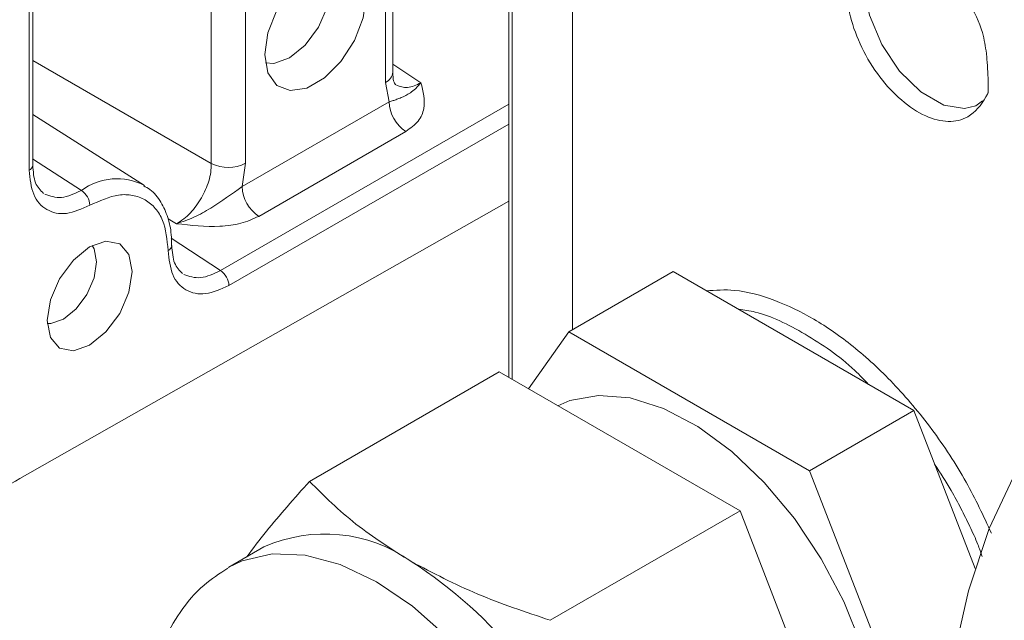
# Model space of a CAD drawing. Units: millimetres. Extents: x 5 to 415, y 0 to 297.
# Drawn here: x 321 to 323, y 116 to 117 of the extents above; entities that cross this region are included whole.
import ezdxf

# ---------------------------------------------------------------- set-up
doc = ezdxf.new("R2010")
doc.units = ezdxf.units.MM

msp = doc.modelspace()

# ---------------------------------------------------------------- linework, layer by layer
at = {"color": 7, "linetype": 'Continuous', "lineweight": 15}
for p, q in [((321.34184, 116.75059), (321.34184, 118.31737)), ((321.3477, 116.75875), (321.3477, 118.32553)), ((322.12257, 117.9587), (322.12257, 116.41324)), ((322.22656, 116.49118), (322.22656, 117.70033)), ((321.93387, 116.90993), (321.93387, 117.16788)), ((321.92215, 116.8936), (321.92215, 117.15155)), ((321.63837, 116.7613), (321.63837, 117.01925)), ((321.69394, 117.01981), (321.69394, 116.76186)), ((321.9277, 116.86196), (321.92215, 116.8936)), ((321.68839, 116.72381), (321.9277, 116.86196)), ((321.52948, 116.72586), (321.3477, 116.84143)), ((321.95499, 116.81356), (321.71569, 116.67541)), ((321.68839, 116.72381), (321.69394, 116.76186)), ((321.32647, 116.24853), (322.12257, 116.70008)), ((322.3899, 116.58547), (322.2202, 116.48751)), ((322.78182, 116.35922), (322.3899, 116.58547)), ((322.2202, 116.48751), (322.15489, 116.39458)), ((322.61212, 116.26126), (322.2202, 116.48751)), ((321.79822, 116.2439), (322.10706, 116.42219)), ((322.10706, 116.42219), (322.49898, 116.19594)), ((322.78182, 116.35922), (322.61212, 116.26126)), ((322.88154, 116.10222), (322.78182, 116.35922)), ((322.80807, 115.75619), (322.61212, 116.26126)), ((322.49898, 116.19594), (322.19014, 116.01765)), ((322.49898, 116.19594), (322.69494, 115.69088)), ((321.72388, 116.13704), (321.66706, 116.10424))]:
    msp.add_line(p, q, dxfattribs=at)
at = {"color": 8, "linetype": 'Continuous', "lineweight": 15}
for p, q in [((322.12831, 116.40993), (322.12831, 117.9506)), ((321.3477, 116.9291), (321.63837, 116.7613)), ((321.93387, 116.92329), (321.97966, 116.89303)), ((322.12257, 116.85783), (321.6534, 116.58699)), ((322.88286, 116.85534), (322.89371, 116.86375)), ((322.12257, 116.82576), (321.66705, 116.56279)), ((321.42697, 116.71756), (321.34715, 116.769)), ((321.58184, 116.66338), (321.56789, 116.67143)), ((321.6534, 116.58699), (321.57318, 116.63988))]:
    msp.add_line(p, q, dxfattribs=at)
at = {"color": 7, "linetype": 'Continuous', "lineweight": 15, "flags": 128}
for points in [[(322.74947, 117.1343), (322.74697, 117.13436), (322.72064, 117.11878), (322.70532, 117.08999), (322.70131, 117.04897), (322.70975, 117.00307), (322.72959, 116.95506), (322.75877, 116.91158), (322.79305, 116.87788), (322.83049, 116.85646), (322.86418, 116.85101), (322.88301, 116.85551), (322.88301, 116.85551)], [(321.72543, 116.93886), (321.73041, 116.97437), (321.74476, 117.01134), (321.76674, 117.04533), (321.7937, 117.07223), (321.82239, 117.08879), (321.84935, 117.09302), (321.87133, 117.08441), (321.88568, 117.064), (321.89066, 117.03425), (321.88568, 116.99874), (321.87133, 116.96177), (321.84935, 116.92778), (321.82239, 116.90088), (321.7937, 116.88432), (321.76674, 116.88009), (321.74476, 116.88869), (321.73041, 116.90911), (321.72543, 116.93886)], [(321.72631, 116.92545), (321.73991, 116.92454), (321.76562, 116.93348), (321.79133, 116.95422), (321.81312, 116.98362), (321.82768, 117.01719), (321.83279, 117.04983), (321.82768, 117.07656), (321.82009, 117.08789)], [(321.37117, 116.50573), (321.37643, 116.53935), (321.39143, 116.57392), (321.41387, 116.6042), (321.44035, 116.62556), (321.46682, 116.63476), (321.48927, 116.6304), (321.50427, 116.61314), (321.50953, 116.58561), (321.50427, 116.552), (321.48927, 116.51742), (321.46682, 116.48715), (321.44035, 116.46578), (321.41387, 116.45658), (321.39143, 116.46094), (321.37643, 116.4782), (321.37117, 116.50573)], [(321.3713, 116.50089), (321.37736, 116.50096), (321.39792, 116.50811), (321.41849, 116.5247), (321.43592, 116.54822), (321.44757, 116.57508), (321.45166, 116.60119), (321.44757, 116.62258), (321.4446, 116.62786)], [(324.63968, 115.91739), (324.54021, 116.03012), (324.43685, 116.13459), (324.33043, 116.22994), (324.2218, 116.31541), (324.11184, 116.39032), (324.00144, 116.45405), (323.89149, 116.5061), (323.78286, 116.54604), (323.67644, 116.57356), (323.57308, 116.58843), (323.47361, 116.59054), (323.37884, 116.57987), (323.28952, 116.55649), (323.20638, 116.52061), (323.13009, 116.47251), (323.06126, 116.41257), (323.00044, 116.34128), (322.94812, 116.25922), (322.90473, 116.16704), (322.87062, 116.06549), (322.84605, 115.95538)], [(322.20263, 116.36702), (322.22217, 116.37532), (322.26872, 116.38393), (322.32001, 116.37964), (322.37439, 116.36258), (322.43012, 116.3333), (322.48539, 116.29274), (322.53844, 116.24222), (322.58756, 116.18334), (322.63116, 116.118), (322.66786, 116.04831), (322.69647, 115.9765), (322.71607, 115.90489), (322.72603, 115.83576), (322.72603, 115.77135), (322.71607, 115.71372), (322.69647, 115.66473), (322.66786, 115.62596), (322.63614, 115.60138)]]:
    msp.add_lwpolyline(points, dxfattribs=at)
at = {"color": 8, "linetype": 'Continuous', "lineweight": 15, "flags": 128}
msp.add_lwpolyline([(322.24645, 115.4926), (322.24129, 115.56363), (322.22598, 115.63846), (322.20098, 115.71482), (322.16704, 115.79037), (322.12521, 115.86283), (322.07675, 115.92999), (322.02313, 115.98982), (321.96598, 116.0405), (321.90704, 116.08047), (321.8481, 116.10854), (321.79095, 116.12385), (321.73733, 116.12593), (321.68887, 116.11472), (321.66561, 116.10339)], dxfattribs=at)
at = {"color": 8, "linetype": 'Continuous', "lineweight": 15}
for centre, radius, start, end in [((321.91416, 116.9117), 0.01979, 293.82084, 354.85902), ((321.3381, 116.75946), 0.00963, 292.87961, 355.80025), ((321.48493, 116.63884), 0.09776, 62.89057, 126.36543), ((321.56436, 116.62857), 0.00962, 292.93089, 356.56548)]:
    msp.add_arc(centre, radius, start, end, dxfattribs=at)
at = {"color": 7, "linetype": 'Continuous', "lineweight": 15}
for centre, radius, start, end in [((321.98941, 116.86486), 0.06178, 182.6952, 236.14996), ((321.6656, 116.81676), 0.06178, 243.854, 297.30065), ((321.40978, 116.69196), 0.03084, 2.58547, 56.13359), ((321.7501, 116.72672), 0.06178, 182.6952, 236.14996), ((321.63619, 116.56134), 0.03089, 2.6952, 56.14996), ((321.29395, 116.28947), 0.05229, 170.66742, 308.45586), ((321.82314, 115.91575), 0.24253, 54.53278, 114.15676), ((321.56655, 115.49292), 0.73669, 20.22711, 57.36203)]:
    msp.add_arc(centre, radius, start, end, dxfattribs=at)
for points, knots in [([(322.90003, 116.94079), (322.8984, 116.95197), (322.89435, 116.97976), (322.87255, 117.0243), (322.8425, 117.06915), (322.80572, 117.1052), (322.76607, 117.12762), (322.72893, 117.13328), (322.69857, 117.12206), (322.67777, 117.09329), (322.6699, 117.05135), (322.67694, 117.0006), (322.6957, 116.94918), (322.72513, 116.90141), (322.76171, 116.86221), (322.80092, 116.83649), (322.83895, 116.82718), (322.87479, 116.83568), (322.89292, 116.85817), (322.90171, 116.87429), (322.90293, 116.87681), (322.90311, 116.8772), (322.90312, 116.87723)], [0, 0, 0, 0, 0.03956, 0.0983621, 0.1503875, 0.2091627, 0.2681324, 0.3246327, 0.3836667, 0.440529, 0.5045471, 0.5617225, 0.6192039, 0.6779428, 0.7345294, 0.7936294, 0.8502583, 0.908939, 0.9864105, 0.9979296, 0.9998394, 1, 1, 1, 1]), ([(322.90315, 116.87732), (322.90315, 116.87737), (322.90315, 116.87762), (322.90315, 116.8787), (322.90311, 116.88305), (322.90281, 116.90054), (322.90207, 116.92051), (322.90035, 116.93761), (322.90003, 116.94079)], [0, 0, 0, 0, 0.0022025, 0.0122149, 0.0522646, 0.212468, 0.8536184, 1, 1, 1, 1]), ([(321.93869, 116.88966), (321.93732, 116.89126), (321.93446, 116.89457), (321.93407, 116.90469), (321.93387, 116.90994)], [0, 0, 0, 0, 0.48203809, 1, 1, 1, 1]), ([(321.97966, 116.89303), (321.97739, 116.89039), (321.97431, 116.8868), (321.96549, 116.87845), (321.95818, 116.87359), (321.94993, 116.86979), (321.94452, 116.86744), (321.93804, 116.86498), (321.93237, 116.86313), (321.92893, 116.86227), (321.9277, 116.86196)], [0, 0, 0, 0, 0.1258042, 0.1705172, 0.50028, 0.593676, 0.7504785, 0.8752526, 0.9551785, 1, 1, 1, 1]), ([(321.97966, 116.89303), (321.98321, 116.87893), (321.98855, 116.85777), (321.97722, 116.82982), (321.9624, 116.81898), (321.95499, 116.81356)], [0, 0, 0, 0, 0.4996914, 0.7501605, 1, 1, 1, 1]), ([(322.90312, 116.87723), (322.90313, 116.87725), (322.90314, 116.87727), (322.90315, 116.87731), (322.90315, 116.87732)], [0, 0, 0, 0, 0.4966809, 1, 1, 1, 1]), ([(321.3653, 116.71286), (321.36028, 116.71778), (321.35011, 116.72775), (321.34851, 116.74833), (321.3477, 116.75876)], [0, 0, 0, 0, 0.4931602, 1, 1, 1, 1]), ([(321.63837, 116.7613), (321.63821, 116.75668), (321.63788, 116.74756), (321.63347, 116.72848), (321.62329, 116.70472), (321.6078, 116.68403), (321.59349, 116.67067), (321.58576, 116.66583), (321.58184, 116.66338)], [0, 0, 0, 0, 0.13047502, 0.25747224, 0.49999994, 0.74251852, 0.86951805, 1, 1, 1, 1]), ([(321.44059, 116.69335), (321.42761, 116.68761), (321.4017, 116.67615), (321.36906, 116.68377), (321.34628, 116.70834), (321.34332, 116.73651), (321.34184, 116.75059)], [0, 0, 0, 0, 0.2505813, 0.5004533, 0.7502733, 1, 1, 1, 1]), ([(321.57341, 116.62763), (321.57345, 116.6337), (321.57356, 116.65006), (321.56822, 116.67432), (321.55689, 116.69929), (321.54334, 116.71732), (321.53183, 116.72324), (321.52832, 116.72504)], [0, 0, 0, 0, 0.14148755, 0.38115557, 0.62804475, 0.88662713, 1, 1, 1, 1]), ([(321.56811, 116.61971), (321.56638, 116.63722), (321.56372, 116.66417), (321.54781, 116.68923), (321.53136, 116.7033), (321.51095, 116.71052), (321.48128, 116.71177), (321.45662, 116.70061), (321.44059, 116.69335)], [0, 0, 0, 0, 0.2395086, 0.3683939, 0.5, 0.6316061, 0.7604914, 1, 1, 1, 1]), ([(321.68839, 116.72381), (321.67177, 116.71181), (321.64678, 116.69378), (321.61025, 116.67297), (321.59132, 116.66658), (321.58184, 116.66338)], [0, 0, 0, 0, 0.498141, 0.7487099, 1, 1, 1, 1]), ([(321.71569, 116.67541), (321.70637, 116.67118), (321.68772, 116.6627), (321.64057, 116.65688), (321.60532, 116.66078), (321.58184, 116.66338)], [0, 0, 0, 0, 0.2498395, 0.5003086, 1, 1, 1, 1]), ([(321.59157, 116.58219), (321.58657, 116.58709), (321.57642, 116.59703), (321.5748, 116.61752), (321.57397, 116.62791)], [0, 0, 0, 0, 0.4931764, 1, 1, 1, 1]), ([(321.66705, 116.56279), (321.65407, 116.55702), (321.62815, 116.5455), (321.59547, 116.55302), (321.57262, 116.57751), (321.56962, 116.60564), (321.56811, 116.61971)], [0, 0, 0, 0, 0.2505813, 0.50045331, 0.75027331, 1, 1, 1, 1]), ([(321.79822, 116.2439), (321.77353, 116.21622), (321.73494, 116.17294), (321.70631, 116.13471), (321.696, 116.12094)], [0, 0, 0, 0, 0.6398187, 1, 1, 1, 1]), ([(321.96386, 116.11328), (321.93256, 116.13312), (321.86925, 116.17323), (321.82207, 116.22017), (321.79822, 116.2439)], [0, 0, 0, 0, 0.49451073, 1, 1, 1, 1]), ([(321.66528, 116.10236), (321.65192, 116.09372), (321.622, 116.0744), (321.58679, 116.03272), (321.55892, 115.98261), (321.54104, 115.92764), (321.53223, 115.86848), (321.53206, 115.80766), (321.53951, 115.74567), (321.55276, 115.68864), (321.56937, 115.63823), (321.59075, 115.58474), (321.61046, 115.5481), (321.6231, 115.52462)], [0, 0, 0, 0, 0.081377, 0.1822056, 0.276056, 0.3731225, 0.4715633, 0.5683282, 0.6602079, 0.7558867, 0.8259481, 0.8884733, 1, 1, 1, 1]), ([(322.19014, 116.01765), (322.14984, 116.03113), (322.06851, 116.05834), (321.99896, 116.09486), (321.96386, 116.11328)], [0, 0, 0, 0, 0.49545796, 1, 1, 1, 1])]:
    msp.add_open_spline(points, degree=3, knots=knots, dxfattribs=at)
at = {"color": 8, "linetype": 'Continuous', "lineweight": 15}
for points, knots in [([(321.97966, 116.89303), (321.97587, 116.89105), (321.9684, 116.88713), (321.95426, 116.88388), (321.94569, 116.88685), (321.94007, 116.88881)], [0, 0, 0, 0, 0.2609535, 0.5149492, 1, 1, 1, 1]), ([(321.42697, 116.71756), (321.41579, 116.71244), (321.39349, 116.70223), (321.376, 116.7085), (321.36727, 116.71163)], [0, 0, 0, 0, 0.5014408, 1, 1, 1, 1]), ([(321.6534, 116.58699), (321.64222, 116.58184), (321.61991, 116.57158), (321.60239, 116.57779), (321.59366, 116.58089)], [0, 0, 0, 0, 0.5014408, 1, 1, 1, 1]), ([(322.44414, 116.55417), (322.45923, 116.55524), (322.49408, 116.55773), (322.55393, 116.54115), (322.61917, 116.51016), (322.68461, 116.46463), (322.74997, 116.40443), (322.81256, 116.32957), (322.86765, 116.24656), (322.89513, 116.18747), (322.90819, 116.15942)], [0, 0, 0, 0, 0.0990253, 0.2285876, 0.3508282, 0.4730687, 0.602631, 0.7375791, 0.87539, 1, 1, 1, 1]), ([(322.49653, 116.52392), (322.50558, 116.52277), (322.54002, 116.51837), (322.60491, 116.4856), (322.66805, 116.44355), (322.70079, 116.40941), (322.70812, 116.40177)], [0, 0, 0, 0, 0.1348082, 0.51287952, 0.89095343, 1, 1, 1, 1]), ([(322.81579, 116.27168), (322.82502, 116.25753), (322.84024, 116.2342), (322.85869, 116.19994), (322.87301, 116.17072), (322.88528, 116.14465), (322.89083, 116.12822), (322.89303, 116.12168)], [0, 0, 0, 0, 0.2982594, 0.4919465, 0.6839496, 0.8742687, 1, 1, 1, 1])]:
    msp.add_open_spline(points, degree=3, knots=knots, dxfattribs=at)

doc.saveas('drawing.dxf')
